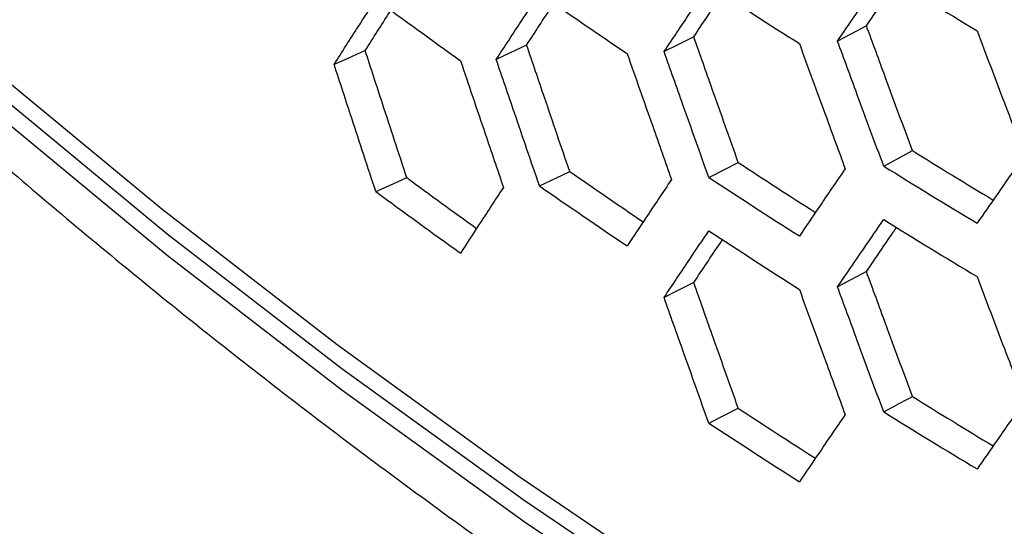
# Model space of a CAD drawing. Units: millimetres. Extents: x -62 to 1218, y -277 to 1491.
# Drawn here: x 630 to 667, y 1058 to 1077 of the extents above; entities that cross this region are included whole.
import ezdxf

# ---------------------------------------------------------------- set-up
doc = ezdxf.new("R2010")
doc.units = ezdxf.units.MM

msp = doc.modelspace()

# ---------------------------------------------------------------- linework, layer by layer
at = {"linetype": 'Continuous', "flags": 128}
for points in [[(601.354, 1103.475), (606.225, 1097.647), (611.417, 1091.912), (616.924, 1086.276), (622.74, 1080.744), (628.86, 1075.323), (635.276, 1070.017), (641.983, 1064.833), (648.975, 1059.775), (656.242, 1054.848), (663.779, 1050.058), (671.577, 1045.41), (679.629, 1040.908), (687.926, 1036.557), (696.46, 1032.362), (705.221, 1028.326), (714.202, 1024.454), (723.393, 1020.75), (732.784, 1017.217), (742.366, 1013.859), (752.129, 1010.68), (762.064, 1007.683), (772.159, 1004.871)], [(601.666, 1102.32), (606.53, 1096.529), (611.709, 1090.83), (617.2, 1085.23), (622.997, 1079.733), (629.094, 1074.345), (635.484, 1069.072), (642.162, 1063.919), (649.12, 1058.892), (656.351, 1053.994), (663.849, 1049.232), (671.605, 1044.61), (679.612, 1040.132), (687.861, 1035.804), (696.345, 1031.629), (705.054, 1027.612), (713.98, 1023.757), (723.115, 1020.068), (732.447, 1016.549), (741.969, 1013.203), (751.67, 1010.033), (761.541, 1007.042), (771.572, 1004.235)], [(601.666, 1101.503), (606.53, 1095.712), (611.709, 1090.014), (617.2, 1084.413), (622.997, 1078.917), (629.094, 1073.529), (635.484, 1068.256), (642.162, 1063.103), (649.12, 1058.075), (656.351, 1053.178), (663.849, 1048.415), (671.605, 1043.793), (679.612, 1039.315), (687.861, 1034.987), (696.345, 1030.813), (705.054, 1026.796), (713.98, 1022.941), (723.115, 1019.252), (732.447, 1015.732), (741.969, 1012.386), (751.67, 1009.216), (761.541, 1006.226), (771.572, 1003.418)], [(662.201, 1077.014), (661.582, 1076.686), (661.096, 1076.429)], [(655.604, 1076.593), (654.969, 1076.275), (654.47, 1076.026)], [(649.219, 1076.278), (648.568, 1075.971), (648.057, 1075.73)], [(643.052, 1076.066), (642.387, 1075.77), (641.864, 1075.537)], [(662.859, 1071.653), (663.474, 1071.983), (663.957, 1072.243)], [(656.178, 1071.221), (656.809, 1071.541), (657.304, 1071.793)], [(649.709, 1070.898), (650.356, 1071.207), (650.864, 1071.451)], [(643.459, 1070.678), (644.12, 1070.977), (644.64, 1071.212)], [(662.201, 1067.624), (661.582, 1067.296), (661.096, 1067.039)], [(655.604, 1067.203), (654.969, 1066.885), (654.47, 1066.636)], [(662.859, 1062.263), (663.474, 1062.593), (663.957, 1062.853)], [(656.178, 1061.831), (656.809, 1062.151), (657.304, 1062.403)]]:
    msp.add_lwpolyline(points, dxfattribs=at)
at = {"linetype": 'Continuous'}
for centre, radius, start, end in [((829.66, 1347.958), 316.48, 238.19368, 238.95076), ((822.351, 1331.638), 302.748, 236.70967, 237.48948), ((814.903, 1315.755), 289.308, 235.18031, 235.98408), ((807.349, 1300.348), 276.2, 233.60315, 234.43216), ((829.723, 1339.526), 314.513, 238.19318, 238.8515), ((822.423, 1323.249), 300.823, 236.70913, 237.3775), ((829.66, 1340.609), 316.48, 238.19368, 238.95076), ((814.984, 1307.411), 287.424, 235.17972, 235.85808), ((807.439, 1292.049), 274.359, 233.60252, 234.29067), ((814.903, 1308.406), 289.308, 235.18031, 235.98408), ((822.351, 1324.289), 302.748, 236.70967, 237.48948), ((807.349, 1292.999), 276.2, 233.60315, 234.43216), ((829.66, 1338.567), 316.48, 238.19368, 238.95076), ((822.351, 1322.247), 302.748, 236.70967, 237.48948), ((829.723, 1330.136), 314.513, 238.19318, 238.8515), ((822.423, 1313.859), 300.823, 236.70913, 237.3775), ((829.66, 1331.219), 316.48, 238.19368, 238.95076), ((822.351, 1314.899), 302.748, 236.70967, 237.48948)]:
    msp.add_arc(centre, radius, start, end, dxfattribs=at)
for points, knots in [([(602.435, 1099.199), (603.24, 1098.212), (605.565, 1095.364), (609.627, 1090.721), (614.709, 1085.303), (620.071, 1079.98), (625.704, 1074.756), (631.604, 1069.635), (637.765, 1064.622), (644.181, 1059.723), (650.845, 1054.94), (657.752, 1050.279), (664.895, 1045.744), (672.267, 1041.338), (679.862, 1037.066), (687.671, 1032.931), (695.689, 1028.936), (703.907, 1025.086), (712.319, 1021.382), (720.916, 1017.83), (729.691, 1014.43), (738.635, 1011.187), (747.741, 1008.103), (757.003, 1005.182), (765.283, 1002.745), (770.504, 1001.321), (772.547, 1000.764)], [0, 0, 0, 0, 0.022829, 0.06588, 0.108952, 0.152053, 0.195179, 0.238325, 0.281486, 0.32466, 0.367842, 0.411029, 0.45422, 0.497411, 0.540602, 0.58379, 0.626975, 0.670155, 0.713331, 0.756502, 0.799667, 0.842826, 0.88598, 0.929129, 0.972272, 1, 1, 1, 1]), ([(661.096, 1076.429), (661.265, 1076.676), (661.434, 1076.923), (661.603, 1077.171), (661.773, 1077.418), (661.942, 1077.666), (662.112, 1077.913), (662.36, 1078.276), (662.609, 1078.639), (662.859, 1079.002)], [0, 0, 0, 0, 0.0015, 0.0015, 0.0015, 0.003, 0.003, 0.003, 0.005196152, 0.005196152, 0.005196152, 0.005196152]), ([(654.47, 1076.026), (654.633, 1076.27), (654.797, 1076.515), (654.961, 1076.76), (655.125, 1077.004), (655.29, 1077.249), (655.454, 1077.494), (655.695, 1077.852), (655.936, 1078.211), (656.178, 1078.57)], [0, 0, 0, 0, 0.0015, 0.0015, 0.0015, 0.003, 0.003, 0.003, 0.005196152, 0.005196152, 0.005196152, 0.005196152]), ([(662.201, 1077.014), (662.371, 1077.265), (662.712, 1077.766), (663.095, 1078.328), (663.308, 1078.64), (663.35, 1078.702)], [0, 0, 0, 0, 0.4456, 0.891201, 1, 1, 1, 1]), ([(648.057, 1075.73), (648.216, 1075.972), (648.374, 1076.213), (648.533, 1076.455), (648.691, 1076.698), (648.85, 1076.94), (649.009, 1077.182), (649.242, 1077.537), (649.476, 1077.891), (649.709, 1078.246)], [0, 0, 0, 0, 0.0015, 0.0015, 0.0015, 0.003, 0.003, 0.003, 0.005196152, 0.005196152, 0.005196152, 0.005196152]), ([(655.604, 1076.593), (655.768, 1076.84), (656.098, 1077.336), (656.463, 1077.883), (656.663, 1078.183), (656.698, 1078.234)], [0, 0, 0, 0, 0.453144, 0.906288, 1, 1, 1, 1]), ([(641.864, 1075.537), (642.017, 1075.776), (642.17, 1076.016), (642.323, 1076.255), (642.476, 1076.495), (642.629, 1076.734), (642.783, 1076.974), (643.008, 1077.325), (643.233, 1077.676), (643.459, 1078.027)], [0, 0, 0, 0, 0.0015, 0.0015, 0.0015, 0.003, 0.003, 0.003, 0.005196152, 0.005196152, 0.005196152, 0.005196152]), ([(649.219, 1076.278), (649.378, 1076.523), (649.697, 1077.013), (650.043, 1077.544), (650.23, 1077.83), (650.257, 1077.871)], [0, 0, 0, 0, 0.4616914, 0.9233828, 1, 1, 1, 1]), ([(643.052, 1076.066), (643.206, 1076.308), (643.514, 1076.793), (643.841, 1077.308), (644.015, 1077.58), (644.033, 1077.61)], [0, 0, 0, 0, 0.471439, 0.942878, 1, 1, 1, 1]), ([(663.957, 1072.243), (663.785, 1072.707), (663.614, 1073.171), (663.443, 1073.635), (663.272, 1074.099), (663.101, 1074.563), (662.93, 1075.027), (662.687, 1075.689), (662.444, 1076.352), (662.201, 1077.014)], [0, 0, 0, 0, 0.001515, 0.001515, 0.001515, 0.00303, 0.00303, 0.00303, 0.005190602, 0.005190602, 0.005190602, 0.005190602]), ([(657.304, 1071.793), (657.138, 1072.26), (656.972, 1072.726), (656.806, 1073.193), (656.641, 1073.66), (656.475, 1074.127), (656.31, 1074.594), (656.074, 1075.26), (655.839, 1075.926), (655.604, 1076.593)], [0, 0, 0, 0, 0.001515, 0.001515, 0.001515, 0.00303, 0.00303, 0.00303, 0.005190602, 0.005190602, 0.005190602, 0.005190602]), ([(666.427, 1076.821), (666.6, 1076.364), (666.773, 1075.906), (666.947, 1075.448), (667.12, 1074.991), (667.294, 1074.533), (667.468, 1074.076), (667.722, 1073.407), (667.977, 1072.737), (668.232, 1072.068)], [0, 0, 0, 0, 0.0015, 0.0015, 0.0015, 0.003, 0.003, 0.003, 0.005196152, 0.005196152, 0.005196152, 0.005196152]), ([(650.864, 1071.451), (650.703, 1071.92), (650.542, 1072.389), (650.382, 1072.859), (650.222, 1073.328), (650.062, 1073.798), (649.902, 1074.268), (649.674, 1074.937), (649.446, 1075.607), (649.219, 1076.278)], [0, 0, 0, 0, 0.001515, 0.001515, 0.001515, 0.00303, 0.00303, 0.00303, 0.005190602, 0.005190602, 0.005190602, 0.005190602]), ([(659.637, 1076.332), (659.805, 1075.872), (659.973, 1075.411), (660.141, 1074.951), (660.31, 1074.49), (660.478, 1074.03), (660.647, 1073.57), (660.894, 1072.896), (661.141, 1072.223), (661.389, 1071.55)], [0, 0, 0, 0, 0.0015, 0.0015, 0.0015, 0.003, 0.003, 0.003, 0.005196152, 0.005196152, 0.005196152, 0.005196152]), ([(662.859, 1071.653), (662.688, 1072.112), (662.518, 1072.571), (662.348, 1073.031), (662.178, 1073.49), (662.009, 1073.95), (661.839, 1074.409), (661.591, 1075.082), (661.343, 1075.756), (661.096, 1076.429)], [0, 0, 0, 0, 0.0015, 0.0015, 0.0015, 0.003, 0.003, 0.003, 0.005196152, 0.005196152, 0.005196152, 0.005196152]), ([(644.64, 1071.212), (644.484, 1071.684), (644.329, 1072.156), (644.175, 1072.628), (644.02, 1073.1), (643.865, 1073.572), (643.711, 1074.045), (643.491, 1074.718), (643.271, 1075.392), (643.052, 1076.066)], [0, 0, 0, 0, 0.001515, 0.001515, 0.001515, 0.00303, 0.00303, 0.00303, 0.005190602, 0.005190602, 0.005190602, 0.005190602]), ([(653.057, 1075.952), (653.22, 1075.489), (653.383, 1075.026), (653.545, 1074.563), (653.708, 1074.1), (653.871, 1073.637), (654.035, 1073.174), (654.274, 1072.497), (654.513, 1071.819), (654.753, 1071.142)], [0, 0, 0, 0, 0.0015, 0.0015, 0.0015, 0.003, 0.003, 0.003, 0.005196152, 0.005196152, 0.005196152, 0.005196152]), ([(656.178, 1071.221), (656.013, 1071.683), (655.848, 1072.145), (655.683, 1072.608), (655.519, 1073.07), (655.354, 1073.532), (655.19, 1073.994), (654.949, 1074.671), (654.709, 1075.348), (654.47, 1076.026)], [0, 0, 0, 0, 0.0015, 0.0015, 0.0015, 0.003, 0.003, 0.003, 0.005196152, 0.005196152, 0.005196152, 0.005196152]), ([(643.459, 1070.678), (643.304, 1071.145), (643.151, 1071.613), (642.997, 1072.08), (642.843, 1072.547), (642.69, 1073.015), (642.536, 1073.483), (642.312, 1074.167), (642.088, 1074.852), (641.864, 1075.537)], [0, 0, 0, 0, 0.0015, 0.0015, 0.0015, 0.003, 0.003, 0.003, 0.005196152, 0.005196152, 0.005196152, 0.005196152]), ([(646.692, 1075.679), (646.849, 1075.213), (647.007, 1074.747), (647.164, 1074.282), (647.322, 1073.816), (647.479, 1073.351), (647.637, 1072.885), (647.868, 1072.204), (648.1, 1071.522), (648.332, 1070.841)], [0, 0, 0, 0, 0.0015, 0.0015, 0.0015, 0.003, 0.003, 0.003, 0.005196152, 0.005196152, 0.005196152, 0.005196152]), ([(649.709, 1070.898), (649.55, 1071.362), (649.39, 1071.827), (649.231, 1072.292), (649.072, 1072.757), (648.913, 1073.222), (648.754, 1073.687), (648.521, 1074.367), (648.289, 1075.048), (648.057, 1075.73)], [0, 0, 0, 0, 0.0015, 0.0015, 0.0015, 0.003, 0.003, 0.003, 0.005196152, 0.005196152, 0.005196152, 0.005196152]), ([(668.232, 1072.068), (668.058, 1071.818), (667.884, 1071.568), (667.71, 1071.318), (667.536, 1071.068), (667.362, 1070.818), (667.188, 1070.569), (666.934, 1070.203), (666.68, 1069.838), (666.427, 1069.472)], [0, 0, 0, 0, 0.0015, 0.0015, 0.0015, 0.003, 0.003, 0.003, 0.005196152, 0.005196152, 0.005196152, 0.005196152]), ([(661.389, 1071.55), (661.219, 1071.302), (661.05, 1071.055), (660.882, 1070.808), (660.713, 1070.561), (660.544, 1070.314), (660.376, 1070.067), (660.129, 1069.706), (659.883, 1069.344), (659.637, 1068.983)], [0, 0, 0, 0, 0.0015, 0.0015, 0.0015, 0.003, 0.003, 0.003, 0.005196152, 0.005196152, 0.005196152, 0.005196152]), ([(654.753, 1071.142), (654.589, 1070.897), (654.426, 1070.653), (654.262, 1070.408), (654.099, 1070.164), (653.935, 1069.92), (653.772, 1069.676), (653.534, 1069.318), (653.295, 1068.961), (653.057, 1068.604)], [0, 0, 0, 0, 0.0015, 0.0015, 0.0015, 0.003, 0.003, 0.003, 0.005196152, 0.005196152, 0.005196152, 0.005196152]), ([(648.332, 1070.841), (648.173, 1070.599), (648.015, 1070.357), (647.857, 1070.116), (647.699, 1069.874), (647.541, 1069.632), (647.383, 1069.391), (647.153, 1069.037), (646.922, 1068.683), (646.692, 1068.33)], [0, 0, 0, 0, 0.0015, 0.0015, 0.0015, 0.003, 0.003, 0.003, 0.005196152, 0.005196152, 0.005196152, 0.005196152]), ([(661.096, 1067.039), (661.265, 1067.286), (661.434, 1067.533), (661.603, 1067.781), (661.773, 1068.028), (661.942, 1068.276), (662.112, 1068.523), (662.36, 1068.886), (662.609, 1069.249), (662.859, 1069.612)], [0, 0, 0, 0, 0.0015, 0.0015, 0.0015, 0.003, 0.003, 0.003, 0.005196152, 0.005196152, 0.005196152, 0.005196152]), ([(654.47, 1066.636), (654.633, 1066.88), (654.797, 1067.125), (654.961, 1067.369), (655.125, 1067.614), (655.29, 1067.859), (655.454, 1068.104), (655.695, 1068.462), (655.936, 1068.821), (656.178, 1069.18)], [0, 0, 0, 0, 0.0015, 0.0015, 0.0015, 0.003, 0.003, 0.003, 0.005196152, 0.005196152, 0.005196152, 0.005196152]), ([(662.201, 1067.624), (662.371, 1067.874), (662.712, 1068.375), (663.095, 1068.938), (663.308, 1069.25), (663.35, 1069.312)], [0, 0, 0, 0, 0.4456, 0.891201, 1, 1, 1, 1]), ([(655.604, 1067.203), (655.768, 1067.45), (656.098, 1067.946), (656.463, 1068.493), (656.663, 1068.792), (656.698, 1068.844)], [0, 0, 0, 0, 0.453144, 0.906288, 1, 1, 1, 1]), ([(663.957, 1062.853), (663.785, 1063.316), (663.614, 1063.78), (663.443, 1064.244), (663.272, 1064.709), (663.101, 1065.173), (662.93, 1065.637), (662.687, 1066.299), (662.444, 1066.961), (662.201, 1067.624)], [0, 0, 0, 0, 0.001515, 0.001515, 0.001515, 0.00303, 0.00303, 0.00303, 0.005190602, 0.005190602, 0.005190602, 0.005190602]), ([(657.304, 1062.403), (657.138, 1062.869), (656.972, 1063.336), (656.806, 1063.803), (656.641, 1064.27), (656.475, 1064.737), (656.31, 1065.204), (656.074, 1065.87), (655.839, 1066.536), (655.604, 1067.203)], [0, 0, 0, 0, 0.001515, 0.001515, 0.001515, 0.00303, 0.00303, 0.00303, 0.005190602, 0.005190602, 0.005190602, 0.005190602]), ([(666.427, 1067.431), (666.6, 1066.973), (666.773, 1066.516), (666.947, 1066.058), (667.12, 1065.601), (667.294, 1065.143), (667.468, 1064.686), (667.722, 1064.016), (667.977, 1063.347), (668.232, 1062.678)], [0, 0, 0, 0, 0.0015, 0.0015, 0.0015, 0.003, 0.003, 0.003, 0.005196152, 0.005196152, 0.005196152, 0.005196152]), ([(659.637, 1066.942), (659.805, 1066.481), (659.973, 1066.021), (660.141, 1065.561), (660.31, 1065.1), (660.478, 1064.64), (660.647, 1064.18), (660.894, 1063.506), (661.141, 1062.833), (661.389, 1062.159)], [0, 0, 0, 0, 0.0015, 0.0015, 0.0015, 0.003, 0.003, 0.003, 0.005196152, 0.005196152, 0.005196152, 0.005196152]), ([(662.859, 1062.263), (662.688, 1062.722), (662.518, 1063.181), (662.348, 1063.641), (662.178, 1064.1), (662.009, 1064.56), (661.839, 1065.019), (661.591, 1065.692), (661.343, 1066.365), (661.096, 1067.039)], [0, 0, 0, 0, 0.0015, 0.0015, 0.0015, 0.003, 0.003, 0.003, 0.005196152, 0.005196152, 0.005196152, 0.005196152]), ([(656.178, 1061.831), (656.013, 1062.293), (655.848, 1062.755), (655.683, 1063.217), (655.519, 1063.679), (655.354, 1064.142), (655.19, 1064.604), (654.949, 1065.281), (654.709, 1065.958), (654.47, 1066.636)], [0, 0, 0, 0, 0.0015, 0.0015, 0.0015, 0.003, 0.003, 0.003, 0.005196152, 0.005196152, 0.005196152, 0.005196152]), ([(668.232, 1062.678), (668.058, 1062.428), (667.884, 1062.178), (667.71, 1061.928), (667.536, 1061.678), (667.362, 1061.428), (667.188, 1061.178), (666.934, 1060.813), (666.68, 1060.447), (666.427, 1060.082)], [0, 0, 0, 0, 0.0015, 0.0015, 0.0015, 0.003, 0.003, 0.003, 0.005196152, 0.005196152, 0.005196152, 0.005196152]), ([(661.389, 1062.159), (661.219, 1061.912), (661.05, 1061.665), (660.882, 1061.418), (660.713, 1061.171), (660.544, 1060.924), (660.376, 1060.677), (660.129, 1060.315), (659.883, 1059.954), (659.637, 1059.593)], [0, 0, 0, 0, 0.0015, 0.0015, 0.0015, 0.003, 0.003, 0.003, 0.005196152, 0.005196152, 0.005196152, 0.005196152])]:
    msp.add_open_spline(points, degree=3, knots=knots, dxfattribs=at)

doc.saveas('drawing.dxf')
